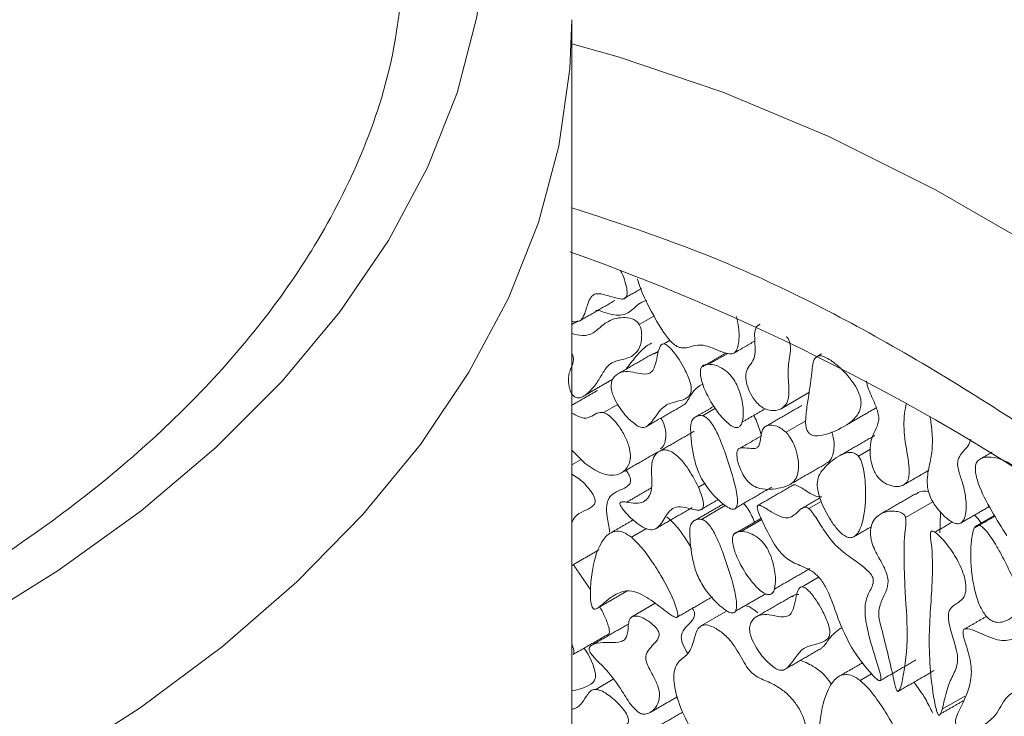
# Model space of a CAD drawing. Units: millimetres. Extents: x 8 to 566, y -26 to 887.
# Drawn here: x 346 to 364, y 215 to 227 of the extents above; entities that cross this region are included whole.
import ezdxf

# ---------------------------------------------------------------- set-up
doc = ezdxf.new("R2010")
doc.units = ezdxf.units.MM

msp = doc.modelspace()

# ---------------------------------------------------------------- linework, layer by layer
at = {"color": 7, "linetype": 'Continuous', "lineweight": 15}
for p, q in [((357.409, 221.915), (357.672, 222.067)), ((359.527, 221.893), (359.579, 221.923)), ((357.847, 221.569), (357.96, 221.634)), ((358.995, 221.398), (358.657, 221.203)), ((360.606, 221.351), (360.678, 221.393)), ((360.452, 220.694), (359.951, 220.405)), ((356.768, 220.336), (357.022, 220.483)), ((358.54, 220.28), (358.774, 220.416)), ((360.04, 219.983), (360.395, 220.188)), ((361.339, 219.553), (361.556, 219.678)), ((356.197, 219.4), (356.364, 219.496)), ((358.585, 219.066), (358.469, 218.999)), ((358.524, 218.421), (358.951, 218.668)), ((360.448, 218.614), (360.669, 218.742)), ((362.184, 218.453), (362.673, 218.735)), ((359.607, 218.421), (359.234, 218.205)), ((363.481, 218.316), (363.779, 218.488)), ((357.268, 218.099), (357.539, 218.255)), ((360.33, 217.212), (360.623, 217.381)), ((357.278, 216.675), (357.696, 216.917)), ((358.524, 216.516), (358.958, 216.766)), ((361.37, 215.529), (361.574, 215.647)), ((356.63, 215.371), (356.942, 215.551)), ((363.248, 215.249), (362.84, 215.013))]:
    msp.add_line(p, q, dxfattribs=at)
at = {"color": 7, "linetype": 'Continuous', "lineweight": 15, "flags": 128}
for points in [[(345.369, 242.496), (346.989, 241.488), (348.474, 240.413), (349.815, 239.277), (351.006, 238.086), (352.04, 236.847), (352.91, 235.567), (353.612, 234.253), (354.142, 232.913), (354.497, 231.553), (354.675, 230.182), (354.675, 228.807), (354.497, 227.436), (354.142, 226.076), (353.612, 224.736), (352.91, 223.422), (352.04, 222.142), (351.006, 220.903), (349.815, 219.712), (348.474, 218.576), (346.989, 217.501), (345.369, 216.493)], [(345.118, 213.042), (346.851, 214.007), (348.459, 215.042), (349.934, 216.141), (351.267, 217.299), (352.452, 218.509), (353.483, 219.765), (354.354, 221.061), (355.061, 222.39), (355.6, 223.745), (355.968, 225.119), (356.163, 226.504), (356.197, 227.385)], [(377.462, 211.704), (375.756, 213.702), (373.994, 215.596), (372.185, 217.378), (370.336, 219.039), (368.457, 220.572), (366.556, 221.969), (364.642, 223.224), (362.723, 224.332), (360.809, 225.287), (358.908, 226.084), (357.029, 226.721), (356.197, 226.953)]]:
    msp.add_lwpolyline(points, dxfattribs=at)
at = {"color": 7, "linetype": 'Continuous', "lineweight": 15}
msp.add_arc((342.789, 185.522), 40.001, 38.9536, 70.4708, dxfattribs=at)
for points, knots in [([(353.197, 228.793), (353.164, 228.166), (353.101, 226.962), (352.542, 225.137), (351.713, 223.461), (350.691, 221.975), (349.513, 220.629), (348.162, 219.367), (346.567, 218.129), (344.652, 216.895), (342.645, 215.834), (340.739, 214.99), (339.132, 214.372), (337.545, 213.837), (335.816, 213.33), (333.809, 212.837), (331.593, 212.403), (329.286, 212.065), (326.738, 211.809), (323.974, 211.673), (321.016, 211.694), (318.332, 211.86), (315.881, 212.134), (313.726, 212.472), (311.823, 212.857), (310.266, 213.235), (308.862, 213.623), (307.336, 214.1), (305.483, 214.771), (303.339, 215.68), (301.932, 216.446), (301.179, 216.856)], [0, 0, 0, 0, 0.050416, 0.096855, 0.139558, 0.178842, 0.21561, 0.251275, 0.288498, 0.328643, 0.37197, 0.402451, 0.429126, 0.452625, 0.479073, 0.509865, 0.543347, 0.576358, 0.608713, 0.650742, 0.691422, 0.73141, 0.762732, 0.795072, 0.824175, 0.846599, 0.86534, 0.888995, 0.918933, 0.956609, 1, 1, 1, 1]), ([(356.197, 224.013), (357.094, 223.718), (359.093, 223.061), (362.27, 221.419), (365.639, 219.242), (368.929, 216.61), (372.08, 213.645), (374.032, 211.405), (374.996, 210.298)], [0, 0, 0, 0, 0.141878, 0.31616, 0.490441, 0.663357, 0.833605, 1, 1, 1, 1]), ([(357.067, 222.892), (357.083, 222.863), (357.128, 222.777), (357.169, 222.642), (357.193, 222.517), (357.188, 222.441), (357.17, 222.398), (357.131, 222.373), (357.041, 222.372), (356.897, 222.423), (356.782, 222.451), (356.724, 222.465)], [0, 0, 0, 0, 0.077704, 0.231511, 0.347311, 0.408553, 0.45942, 0.51038, 0.594554, 0.797185, 1, 1, 1, 1]), ([(359.15, 222.062), (359.165, 221.997), (359.203, 221.825), (359.2, 221.625), (359.165, 221.471), (359.114, 221.395), (359.002, 221.378), (358.795, 221.464), (358.53, 221.581), (358.336, 221.518), (358.206, 221.49), (358.107, 221.507), (358.008, 221.572), (357.846, 221.755), (357.624, 222.145), (357.439, 222.508), (357.378, 222.73), (357.375, 222.738)], [0, 0, 0, 0, 0.05551, 0.147387, 0.185324, 0.223686, 0.256921, 0.326151, 0.448603, 0.538495, 0.589006, 0.619797, 0.650903, 0.693725, 0.812059, 0.992974, 1, 1, 1, 1]), ([(356.197, 221.973), (356.228, 221.967), (356.293, 221.954), (356.379, 222.002), (356.444, 222.135), (356.484, 222.299), (356.547, 222.424), (356.626, 222.475), (356.691, 222.469), (356.724, 222.465)], [0, 0, 0, 0, 0.105997, 0.222743, 0.382052, 0.631639, 0.772736, 0.881856, 1, 1, 1, 1]), ([(356.631, 222.169), (356.632, 222.169), (356.68, 222.174), (356.849, 222.106), (357.065, 222.063), (357.28, 222.156), (357.39, 222.305), (357.513, 222.339), (357.545, 222.348)], [0, 0, 0, 0, 0.001724, 0.148824, 0.442687, 0.594306, 0.89532, 1, 1, 1, 1]), ([(357.409, 221.915), (357.401, 221.928), (357.382, 221.956), (357.337, 221.994), (357.244, 222.039), (357.054, 222.052), (356.841, 221.987), (356.689, 221.847), (356.559, 221.745), (356.404, 221.698), (356.26, 221.741), (356.192, 221.761)], [0, 0, 0, 0, 0.021418, 0.047548, 0.090291, 0.206283, 0.456998, 0.621534, 0.703702, 0.8615, 1, 1, 1, 1]), ([(356.143, 220.994), (356.141, 220.945), (356.137, 220.868), (356.161, 220.761), (356.185, 220.696), (356.209, 220.655), (356.233, 220.628), (356.262, 220.608), (356.305, 220.597), (356.404, 220.614), (356.53, 220.719), (356.666, 220.887), (356.773, 221.088), (356.904, 221.247), (357.115, 221.288), (357.306, 221.345), (357.423, 221.5), (357.455, 221.659), (357.45, 221.788), (357.436, 221.86), (357.416, 221.901), (357.409, 221.915)], [0, 0, 0, 0, 0.052044, 0.081406, 0.099749, 0.111537, 0.121363, 0.131183, 0.145788, 0.173679, 0.269981, 0.382405, 0.476776, 0.571757, 0.666725, 0.77833, 0.855697, 0.932995, 0.961833, 0.98645, 1, 1, 1, 1]), ([(359.527, 221.893), (359.513, 221.875), (359.481, 221.832), (359.469, 221.638), (359.514, 221.373), (359.411, 221.207), (359.338, 221.115), (359.31, 221.001), (359.327, 220.869), (359.381, 220.715), (359.463, 220.571), (359.558, 220.466), (359.663, 220.398), (359.796, 220.362), (359.894, 220.377), (359.945, 220.402), (359.951, 220.405)], [0, 0, 0, 0, 0.042233, 0.102854, 0.285637, 0.378611, 0.462247, 0.515044, 0.567996, 0.638882, 0.710514, 0.760254, 0.809951, 0.883021, 0.986126, 1, 1, 1, 1]), ([(357.635, 221.583), (357.623, 221.577), (357.51, 221.524), (357.357, 221.36), (357.229, 221.191), (357.171, 221.115)], [0, 0, 0, 0, 0.061573, 0.577716, 1, 1, 1, 1]), ([(359.951, 220.405), (359.99, 220.433), (360.063, 220.486), (360.095, 220.652), (360.087, 220.883), (360.063, 221.181), (360.124, 221.39), (360.117, 221.553), (360.099, 221.62), (360.074, 221.671), (360.054, 221.695), (360.047, 221.703)], [0, 0, 0, 0, 0.139153, 0.263447, 0.381327, 0.616413, 0.855514, 0.904356, 0.945682, 0.980952, 1, 1, 1, 1]), ([(356.197, 221.405), (356.202, 221.395), (356.217, 221.367), (356.229, 221.314), (356.225, 221.207), (356.171, 221.121), (356.15, 221.027), (356.143, 220.994)], [0, 0, 0, 0, 0.056579, 0.165204, 0.300256, 0.751719, 1, 1, 1, 1]), ([(357.847, 221.569), (357.837, 221.568), (357.812, 221.565), (357.761, 221.501), (357.732, 221.352), (357.696, 221.185), (357.641, 221.064), (357.488, 220.997), (357.257, 221.093), (357.048, 221.057), (356.945, 220.975), (356.902, 220.862), (356.904, 220.756), (356.944, 220.622), (357.037, 220.444), (357.183, 220.246), (357.307, 220.15), (357.363, 220.106)], [0, 0, 0, 0, 0.015739, 0.038152, 0.126245, 0.211808, 0.263761, 0.316515, 0.48017, 0.564868, 0.649982, 0.691552, 0.733494, 0.769355, 0.830871, 0.923487, 1, 1, 1, 1]), ([(357.363, 220.106), (357.389, 220.092), (357.441, 220.066), (357.522, 220.071), (357.678, 220.192), (357.792, 220.463), (358.061, 220.529), (358.211, 220.569), (358.299, 220.623), (358.339, 220.691), (358.346, 220.782), (358.31, 220.93), (358.206, 221.161), (358.074, 221.374), (357.951, 221.509), (357.893, 221.558), (357.859, 221.566), (357.847, 221.569)], [0, 0, 0, 0, 0.0349558, 0.0700525, 0.1223209, 0.35772, 0.4759123, 0.5615851, 0.6109258, 0.6450041, 0.6793726, 0.7195545, 0.7997114, 0.9224693, 0.9527135, 0.9832324, 1, 1, 1, 1]), ([(360.606, 221.351), (360.588, 221.339), (360.544, 221.309), (360.518, 221.199), (360.489, 220.923), (360.44, 220.601), (360.391, 220.281), (360.39, 220.114), (360.411, 220.032), (360.427, 219.997), (360.447, 219.971), (360.474, 219.948), (360.531, 219.921), (360.656, 219.914), (360.753, 219.944), (360.822, 219.965)], [0, 0, 0, 0, 0.044241, 0.109523, 0.184578, 0.484543, 0.634519, 0.70996, 0.728709, 0.743616, 0.755987, 0.76833, 0.790317, 0.852771, 1, 1, 1, 1]), ([(360.822, 219.965), (360.962, 220.025), (361.173, 220.115), (361.351, 220.319), (361.39, 220.481), (361.38, 220.604), (361.325, 220.749), (361.203, 220.94), (361.017, 221.144), (360.828, 221.293), (360.697, 221.352), (360.636, 221.36), (360.611, 221.353), (360.606, 221.351)], [0, 0, 0, 0, 0.28854, 0.433453, 0.486876, 0.540835, 0.58781, 0.657759, 0.78676, 0.900559, 0.951196, 0.989936, 1, 1, 1, 1]), ([(358.657, 221.203), (358.624, 221.201), (358.572, 221.198), (358.521, 221.154), (358.501, 221.087), (358.506, 220.974), (358.562, 220.779), (358.689, 220.519), (358.846, 220.297), (358.983, 220.155), (359.069, 220.09), (359.137, 220.064), (359.166, 220.068), (359.178, 220.07)], [0, 0, 0, 0, 0.091601, 0.142522, 0.193587, 0.261135, 0.371728, 0.559207, 0.755335, 0.836253, 0.917687, 0.965687, 1, 1, 1, 1]), ([(359.178, 220.07), (359.193, 220.077), (359.23, 220.097), (359.268, 220.192), (359.282, 220.376), (359.246, 220.607), (359.17, 220.819), (359.085, 220.966), (358.977, 221.081), (358.837, 221.171), (358.727, 221.201), (358.665, 221.202), (358.657, 221.203)], [0, 0, 0, 0, 0.049781, 0.122047, 0.25276, 0.448658, 0.559687, 0.645199, 0.731111, 0.835792, 0.978499, 1, 1, 1, 1]), ([(361.479, 220.905), (361.485, 220.879), (361.511, 220.759), (361.606, 220.568), (361.685, 220.366), (361.71, 220.223), (361.665, 220.044), (361.552, 219.882), (361.543, 219.603), (361.57, 219.416), (361.618, 219.282), (361.675, 219.186), (361.751, 219.106), (361.862, 219.038), (362, 219.002), (362.125, 219.016), (362.211, 219.082), (362.253, 219.205), (362.245, 219.471), (362.152, 219.876), (362.149, 220.251), (362.185, 220.444), (362.196, 220.505)], [0, 0, 0, 0, 0.018057, 0.084755, 0.132519, 0.158602, 0.184777, 0.294546, 0.357758, 0.401393, 0.428125, 0.449483, 0.470918, 0.500448, 0.547512, 0.596707, 0.629893, 0.663179, 0.714557, 0.830575, 0.946888, 1, 1, 1, 1]), ([(358.548, 220.844), (358.544, 220.843), (358.42, 220.8), (358.329, 220.637), (358.23, 220.484), (358.192, 220.47), (358.185, 220.468)], [0, 0, 0, 0, 0.020999, 0.764449, 0.957683, 1, 1, 1, 1]), ([(356.768, 220.336), (356.739, 220.338), (356.656, 220.343), (356.559, 220.268), (356.424, 220.216), (356.289, 220.283), (356.217, 220.318), (356.197, 220.328)], [0, 0, 0, 0, 0.147067, 0.40762, 0.669417, 0.910113, 1, 1, 1, 1]), ([(356.436, 219.424), (356.534, 219.358), (356.71, 219.238), (356.955, 219.196), (357.133, 219.26), (357.232, 219.399), (357.257, 219.566), (357.226, 219.744), (357.141, 219.94), (357.028, 220.12), (356.915, 220.247), (356.829, 220.315), (356.785, 220.33), (356.768, 220.336)], [0, 0, 0, 0, 0.161838, 0.290262, 0.419227, 0.536499, 0.607618, 0.679081, 0.766966, 0.857777, 0.92598, 0.972251, 1, 1, 1, 1]), ([(357.8, 220.239), (357.81, 220.218), (357.85, 220.145), (357.885, 220.009), (357.887, 219.851), (357.853, 219.737), (357.806, 219.699), (357.79, 219.687)], [0, 0, 0, 0, 0.09307, 0.336134, 0.580417, 0.86549, 1, 1, 1, 1]), ([(358.54, 220.28), (358.511, 220.282), (358.444, 220.285), (358.375, 220.234), (358.331, 220.154), (358.327, 219.925), (358.36, 219.638), (358.451, 219.283), (358.612, 219.001), (358.794, 218.789), (358.923, 218.689), (358.964, 218.657)], [0, 0, 0, 0, 0.0595258, 0.1347553, 0.1906839, 0.2466922, 0.5028134, 0.628631, 0.7556983, 0.921671, 1, 1, 1, 1]), ([(358.964, 218.657), (359, 218.634), (359.051, 218.603), (359.112, 218.599), (359.144, 218.619), (359.167, 218.67), (359.175, 218.813), (359.104, 219.151), (358.983, 219.525), (358.853, 219.868), (358.771, 220.047), (358.686, 220.175), (358.621, 220.243), (358.57, 220.272), (358.546, 220.279), (358.54, 220.28)], [0, 0, 0, 0, 0.066982, 0.094196, 0.121585, 0.152757, 0.204624, 0.359443, 0.645782, 0.749913, 0.859674, 0.906128, 0.953062, 0.988424, 1, 1, 1, 1]), ([(359.461, 220.286), (359.469, 220.272), (359.531, 220.153), (359.567, 220.028), (359.599, 219.918)], [0, 0, 0, 0, 0.1196158, 1, 1, 1, 1]), ([(362.623, 220.267), (362.629, 220.233), (362.65, 220.084), (362.676, 219.821), (362.644, 219.511), (362.579, 219.272), (362.565, 219.057), (362.597, 218.886), (362.674, 218.719), (362.795, 218.557), (362.926, 218.43), (363.038, 218.359), (363.12, 218.336), (363.186, 218.354), (363.241, 218.424), (363.279, 218.584), (363.268, 218.813), (363.211, 219.067), (363.143, 219.253), (363.11, 219.401), (363.137, 219.561), (363.239, 219.659), (363.328, 219.766), (363.345, 219.837), (363.351, 219.862)], [0, 0, 0, 0, 0.02439, 0.106259, 0.190665, 0.276387, 0.326246, 0.360278, 0.394536, 0.439771, 0.486939, 0.515698, 0.537971, 0.560406, 0.586444, 0.628307, 0.702256, 0.755301, 0.803376, 0.830059, 0.857126, 0.936269, 0.978085, 1, 1, 1, 1]), ([(360.04, 219.983), (360.007, 220.011), (359.933, 220.074), (359.813, 220.115), (359.709, 220.113), (359.635, 220.067), (359.592, 219.965), (359.584, 219.842), (359.558, 219.744), (359.518, 219.697), (359.43, 219.684), (359.328, 219.705), (359.237, 219.707), (359.19, 219.691), (359.163, 219.651), (359.154, 219.58), (359.172, 219.456), (359.224, 219.309), (359.293, 219.176), (359.343, 219.118), (359.363, 219.095)], [0, 0, 0, 0, 0.057971, 0.131406, 0.205817, 0.259128, 0.312628, 0.406995, 0.452114, 0.486529, 0.531347, 0.629143, 0.672211, 0.70567, 0.732308, 0.765793, 0.819522, 0.903551, 0.961684, 1, 1, 1, 1]), ([(359.363, 219.095), (359.391, 219.069), (359.459, 219.009), (359.671, 218.938), (359.896, 218.972), (360.122, 219.036), (360.236, 219.158), (360.276, 219.341), (360.254, 219.556), (360.193, 219.751), (360.119, 219.893), (360.064, 219.956), (360.04, 219.983)], [0, 0, 0, 0, 0.050501, 0.11877, 0.362358, 0.502597, 0.599456, 0.696947, 0.809981, 0.895684, 0.954456, 1, 1, 1, 1]), ([(360.861, 219.989), (360.871, 219.959), (360.903, 219.854), (360.908, 219.693), (360.871, 219.533), (360.807, 219.443), (360.752, 219.425), (360.739, 219.421)], [0, 0, 0, 0, 0.116342, 0.398897, 0.65615, 0.913108, 1, 1, 1, 1]), ([(358.469, 218.999), (358.406, 219.122), (358.309, 219.31), (358.143, 219.514), (358.021, 219.62), (357.916, 219.667), (357.814, 219.669), (357.721, 219.619), (357.645, 219.513), (357.617, 219.305), (357.65, 219.051), (357.603, 218.849), (357.517, 218.739), (357.384, 218.701), (357.257, 218.72), (357.164, 218.733), (357.117, 218.736), (357.087, 218.734), (357.071, 218.725), (357.064, 218.718), (357.063, 218.712), (357.062, 218.71)], [0, 0, 0, 0, 0.124824, 0.192164, 0.242243, 0.283868, 0.325351, 0.385986, 0.447771, 0.516904, 0.633438, 0.710162, 0.774749, 0.839387, 0.918821, 0.948789, 0.967738, 0.985266, 0.992276, 0.997502, 1, 1, 1, 1]), ([(361.339, 219.553), (361.328, 219.564), (361.304, 219.59), (361.253, 219.616), (361.15, 219.63), (360.964, 219.556), (360.786, 219.414), (360.645, 219.248), (360.595, 219.107), (360.603, 218.931), (360.681, 218.691), (360.791, 218.475), (360.883, 218.345), (360.904, 218.315)], [0, 0, 0, 0, 0.019805, 0.043868, 0.084465, 0.206751, 0.451566, 0.55838, 0.642409, 0.712683, 0.806797, 0.955473, 1, 1, 1, 1]), ([(360.904, 218.315), (360.945, 218.265), (361.007, 218.186), (361.105, 218.112), (361.178, 218.087), (361.252, 218.099), (361.337, 218.171), (361.441, 218.42), (361.473, 218.764), (361.462, 219.095), (361.44, 219.283), (361.409, 219.417), (361.369, 219.511), (361.347, 219.541), (361.339, 219.553)], [0, 0, 0, 0, 0.079764, 0.122946, 0.1665, 0.205069, 0.269897, 0.395961, 0.691892, 0.802545, 0.877994, 0.953869, 0.982589, 1, 1, 1, 1]), ([(364.214, 219.268), (364.193, 219.295), (364.14, 219.363), (364.005, 219.458), (363.821, 219.531), (363.645, 219.547), (363.523, 219.512), (363.458, 219.454), (363.432, 219.367), (363.437, 219.239), (363.514, 218.964), (363.715, 218.578), (363.907, 218.276), (363.998, 218.131)], [0, 0, 0, 0, 0.038013, 0.095776, 0.205137, 0.325753, 0.387958, 0.440273, 0.484853, 0.529289, 0.605987, 0.811752, 1, 1, 1, 1]), ([(357.169, 219.3), (357.172, 219.297), (357.195, 219.273), (357.222, 219.224), (357.247, 219.168), (357.256, 219.125), (357.252, 219.085), (357.213, 219.014), (357.064, 218.941), (356.881, 218.876), (356.812, 218.664), (356.831, 218.452), (356.872, 218.281), (356.874, 218.195), (356.874, 218.191)], [0, 0, 0, 0, 0.007308, 0.057581, 0.086044, 0.109501, 0.132952, 0.17036, 0.314004, 0.596691, 0.693283, 0.829954, 0.993055, 1, 1, 1, 1]), ([(356.197, 218.357), (356.215, 218.396), (356.261, 218.498), (356.408, 218.567), (356.536, 218.622), (356.601, 218.686), (356.618, 218.726), (356.619, 218.765), (356.607, 218.813), (356.57, 218.886), (356.475, 219.014), (356.343, 219.149), (356.236, 219.208), (356.197, 219.229)], [0, 0, 0, 0, 0.113128, 0.298044, 0.481481, 0.535707, 0.5686, 0.594455, 0.620371, 0.65941, 0.736311, 0.902994, 1, 1, 1, 1]), ([(357.062, 218.71), (357.062, 218.706), (357.062, 218.697), (357.068, 218.676), (357.093, 218.628), (357.189, 218.505), (357.336, 218.371), (357.498, 218.261), (357.615, 218.225), (357.72, 218.249), (357.831, 218.372), (357.916, 218.551), (358.064, 218.659), (358.217, 218.64), (358.353, 218.602), (358.45, 218.581), (358.511, 218.586), (358.543, 218.606), (358.56, 218.648), (358.561, 218.724), (358.533, 218.846), (358.492, 218.943), (358.469, 218.999)], [0, 0, 0, 0, 0.004699, 0.010826, 0.021791, 0.055494, 0.162286, 0.22761, 0.275433, 0.323369, 0.398734, 0.538669, 0.616828, 0.695404, 0.757096, 0.809551, 0.833257, 0.852399, 0.871644, 0.896856, 0.941358, 1, 1, 1, 1]), ([(360.171, 219.036), (360.172, 219.038), (360.177, 219.043), (360.198, 219.043), (360.281, 219.011), (360.425, 218.914), (360.583, 218.82), (360.661, 218.822), (360.68, 218.823)], [0, 0, 0, 0, 0.012614, 0.046007, 0.129691, 0.496206, 0.875327, 1, 1, 1, 1]), ([(362.372, 218.873), (362.384, 218.883), (362.441, 218.933), (362.527, 218.927), (362.597, 218.922)], [0, 0, 0, 0, 0.1974711, 1, 1, 1, 1]), ([(359.28, 218.707), (359.301, 218.682), (359.379, 218.587), (359.44, 218.463), (359.471, 218.373), (359.473, 218.367)], [0, 0, 0, 0, 0.253926, 0.954137, 1, 1, 1, 1]), ([(360.448, 218.614), (360.438, 218.622), (360.416, 218.637), (360.377, 218.643), (360.291, 218.613), (360.216, 218.509), (360.095, 218.441), (359.956, 218.455), (359.796, 218.541), (359.665, 218.628), (359.583, 218.668), (359.555, 218.676), (359.537, 218.673), (359.528, 218.665), (359.524, 218.649), (359.528, 218.61), (359.579, 218.451), (359.71, 218.19), (359.869, 217.894), (360.079, 217.685), (360.3, 217.588), (360.515, 217.501), (360.683, 217.326), (360.856, 217.028), (360.967, 216.607), (361.143, 216.263), (361.219, 216.115)], [0, 0, 0, 0, 0.009364, 0.018715, 0.034426, 0.10446, 0.145019, 0.179827, 0.231673, 0.282987, 0.29307, 0.30322, 0.307381, 0.311585, 0.315178, 0.321182, 0.339135, 0.420502, 0.501795, 0.5395, 0.609538, 0.691705, 0.722572, 0.763404, 0.898219, 1, 1, 1, 1]), ([(361.219, 216.115), (361.335, 215.947), (361.479, 215.738), (361.659, 215.556), (361.709, 215.527), (361.725, 215.525), (361.734, 215.53), (361.74, 215.54), (361.744, 215.57), (361.721, 215.702), (361.618, 216.01), (361.499, 216.413), (361.437, 216.825), (361.501, 217.094), (361.604, 217.224), (361.606, 217.343), (361.596, 217.38), (361.575, 217.422), (361.513, 217.5), (361.37, 217.614), (361.164, 217.757), (360.906, 217.958), (360.704, 218.244), (360.569, 218.468), (360.486, 218.581), (360.455, 218.608), (360.448, 218.614)], [0, 0, 0, 0, 0.124586, 0.15548, 0.163235, 0.166672, 0.170135, 0.173242, 0.178597, 0.193915, 0.26256, 0.384638, 0.463532, 0.543618, 0.614977, 0.62446, 0.631932, 0.639389, 0.65244, 0.693299, 0.762791, 0.832371, 0.915378, 0.97254, 0.993821, 1, 1, 1, 1]), ([(357.905, 218.466), (357.968, 218.407), (358.135, 218.248), (358.265, 218.034), (358.347, 217.901)], [0, 0, 0, 0, 0.376818, 1, 1, 1, 1]), ([(358.524, 218.421), (358.495, 218.423), (358.428, 218.426), (358.359, 218.375), (358.315, 218.294), (358.311, 218.066), (358.344, 217.779), (358.435, 217.424), (358.596, 217.142), (358.778, 216.93), (358.907, 216.83), (358.948, 216.797)], [0, 0, 0, 0, 0.059526, 0.134755, 0.190684, 0.246692, 0.502813, 0.628631, 0.755698, 0.921671, 1, 1, 1, 1]), ([(358.948, 216.797), (358.971, 216.783), (359.016, 216.754), (359.075, 216.737), (359.116, 216.749), (359.142, 216.782), (359.158, 216.858), (359.139, 217.115), (359.033, 217.461), (358.912, 217.815), (358.82, 218.048), (358.739, 218.215), (358.656, 218.333), (358.589, 218.398), (358.545, 218.414), (358.524, 218.421)], [0, 0, 0, 0, 0.04251, 0.085459, 0.110941, 0.136392, 0.175336, 0.251919, 0.532815, 0.671868, 0.768137, 0.87237, 0.916342, 0.960774, 1, 1, 1, 1]), ([(362.184, 218.453), (362.181, 218.46), (362.177, 218.475), (362.162, 218.498), (362.14, 218.52), (362.089, 218.551), (361.958, 218.58), (361.784, 218.556), (361.631, 218.452), (361.559, 218.305), (361.547, 218.145), (361.593, 217.935), (361.712, 217.721), (361.818, 217.529), (361.869, 217.379), (361.872, 217.222), (361.807, 217.058), (361.719, 216.897), (361.69, 216.686), (361.822, 216.215), (361.91, 215.824), (361.98, 215.509)], [0, 0, 0, 0, 0.0052857, 0.0105929, 0.0169142, 0.0273916, 0.0570386, 0.1438166, 0.21474, 0.265433, 0.3068233, 0.3483964, 0.4151034, 0.464906, 0.4930206, 0.5212701, 0.5873746, 0.6647449, 0.7110518, 0.7680676, 1, 1, 1, 1]), ([(361.98, 215.509), (361.988, 215.476), (361.999, 215.425), (362.017, 215.37), (362.029, 215.348), (362.035, 215.341), (362.04, 215.336), (362.045, 215.334), (362.052, 215.335), (362.067, 215.346), (362.1, 215.414), (362.172, 215.738), (362.241, 216.338), (362.166, 217.152), (362.155, 217.75), (362.159, 218.142), (362.197, 218.326), (362.185, 218.435), (362.184, 218.453)], [0, 0, 0, 0, 0.027095, 0.040715, 0.043075, 0.045455, 0.047027, 0.048601, 0.050865, 0.055221, 0.071103, 0.134091, 0.385572, 0.636543, 0.817623, 0.908675, 0.984968, 1, 1, 1, 1]), ([(363.417, 218.496), (363.43, 218.485), (363.478, 218.444), (363.518, 218.384), (363.547, 218.34)], [0, 0, 0, 0, 0.254791, 1, 1, 1, 1]), ([(363.481, 218.316), (363.468, 218.312), (363.435, 218.301), (363.382, 218.197), (363.341, 217.881), (363.359, 217.426), (363.457, 216.99), (363.564, 216.769), (363.638, 216.669), (363.717, 216.603), (363.815, 216.567), (363.877, 216.573), (363.915, 216.577)], [0, 0, 0, 0, 0.028579, 0.071581, 0.212441, 0.537421, 0.726538, 0.788843, 0.832664, 0.876804, 0.923989, 1, 1, 1, 1]), ([(363.915, 216.577), (363.97, 216.597), (364.091, 216.639), (364.199, 216.779), (364.229, 216.959), (364.188, 217.191), (364.063, 217.47), (363.923, 217.753), (363.807, 217.959), (363.708, 218.114), (363.628, 218.221), (363.558, 218.287), (363.514, 218.314), (363.49, 218.316), (363.481, 218.316)], [0, 0, 0, 0, 0.1196262, 0.2648005, 0.3377944, 0.4108283, 0.5739625, 0.7039963, 0.794854, 0.8586907, 0.9275732, 0.9553199, 0.9833671, 1, 1, 1, 1]), ([(357.268, 218.099), (357.222, 218.131), (357.131, 218.196), (356.99, 218.219), (356.841, 218.163), (356.664, 217.933), (356.566, 217.559), (356.53, 217.187), (356.532, 216.987), (356.548, 216.893), (356.558, 216.859), (356.568, 216.838), (356.577, 216.825), (356.588, 216.816), (356.602, 216.81), (356.637, 216.81), (356.737, 216.879), (356.832, 216.974), (356.922, 217.035), (356.937, 217.045)], [0, 0, 0, 0, 0.0581617, 0.1154673, 0.1857053, 0.3018995, 0.5377778, 0.6716186, 0.7385812, 0.7556884, 0.7665016, 0.7720472, 0.7764168, 0.780819, 0.7856636, 0.7940546, 0.8301898, 0.9720934, 1, 1, 1, 1]), ([(356.937, 217.045), (357.012, 217.087), (357.139, 217.159), (357.414, 217.11), (357.692, 216.929), (357.909, 216.748), (358.037, 216.668), (358.072, 216.66), (358.087, 216.664), (358.096, 216.677), (358.101, 216.703), (358.094, 216.774), (358.01, 217.021), (357.836, 217.355), (357.599, 217.727), (357.42, 217.963), (357.301, 218.07), (357.268, 218.099)], [0, 0, 0, 0, 0.126123, 0.215024, 0.343067, 0.457796, 0.486653, 0.495377, 0.501966, 0.508577, 0.517085, 0.532111, 0.578307, 0.746671, 0.851136, 0.958797, 1, 1, 1, 1]), ([(359.234, 218.205), (359.201, 218.204), (359.149, 218.201), (359.098, 218.157), (359.078, 218.09), (359.083, 217.977), (359.138, 217.781), (359.266, 217.522), (359.422, 217.3), (359.56, 217.158), (359.646, 217.093), (359.714, 217.067), (359.743, 217.071), (359.755, 217.072)], [0, 0, 0, 0, 0.091601, 0.142522, 0.193587, 0.261135, 0.371728, 0.559207, 0.755335, 0.836253, 0.917687, 0.965687, 1, 1, 1, 1]), ([(359.755, 217.072), (359.77, 217.08), (359.807, 217.1), (359.845, 217.195), (359.859, 217.378), (359.822, 217.61), (359.746, 217.822), (359.662, 217.969), (359.554, 218.084), (359.414, 218.174), (359.303, 218.204), (359.242, 218.205), (359.234, 218.205)], [0, 0, 0, 0, 0.049781, 0.122047, 0.25276, 0.448658, 0.559687, 0.645199, 0.731111, 0.835792, 0.978499, 1, 1, 1, 1]), ([(362.636, 218.192), (362.634, 218.181), (362.624, 218.124), (362.671, 217.826), (362.671, 217.192), (362.591, 216.471), (362.624, 215.699), (362.677, 215.259), (362.735, 215.002), (362.755, 214.947), (362.764, 214.928), (362.772, 214.916), (362.777, 214.911), (362.782, 214.908), (362.788, 214.907), (362.797, 214.911), (362.82, 214.942), (362.831, 214.981), (362.84, 215.013)], [0, 0, 0, 0, 0.010284, 0.0564, 0.239829, 0.570984, 0.736436, 0.904667, 0.935887, 0.941911, 0.948103, 0.950212, 0.952343, 0.953893, 0.955437, 0.958173, 0.965916, 1, 1, 1, 1]), ([(362.84, 215.013), (362.854, 215.072), (362.898, 215.246), (362.964, 215.519), (363.092, 215.719), (363.13, 215.933), (363.074, 216.181), (362.996, 216.413), (362.951, 216.614), (362.948, 216.739), (362.989, 216.831), (363.096, 216.912), (363.228, 216.982), (363.274, 217.159), (363.257, 217.34), (363.178, 217.578), (363.022, 217.851), (362.867, 218.049), (362.755, 218.158), (362.712, 218.192), (362.677, 218.209), (362.656, 218.212), (362.643, 218.205), (362.638, 218.196), (362.636, 218.192)], [0, 0, 0, 0, 0.055658, 0.167067, 0.256327, 0.305937, 0.355599, 0.434181, 0.473896, 0.502502, 0.531383, 0.572571, 0.654485, 0.696157, 0.737694, 0.791391, 0.865352, 0.941942, 0.957671, 0.97541, 0.982693, 0.990052, 0.995115, 1, 1, 1, 1]), ([(360.33, 217.212), (360.32, 217.211), (360.295, 217.208), (360.244, 217.145), (360.215, 216.995), (360.18, 216.829), (360.125, 216.708), (359.971, 216.64), (359.74, 216.736), (359.531, 216.7), (359.428, 216.618), (359.385, 216.505), (359.387, 216.4), (359.428, 216.265), (359.521, 216.087), (359.666, 215.889), (359.79, 215.793), (359.846, 215.749)], [0, 0, 0, 0, 0.015739, 0.038152, 0.126245, 0.211808, 0.263761, 0.316515, 0.48017, 0.564868, 0.649982, 0.691552, 0.733494, 0.769355, 0.830871, 0.923487, 1, 1, 1, 1]), ([(359.846, 215.749), (359.872, 215.736), (359.924, 215.709), (360.006, 215.714), (360.162, 215.835), (360.276, 216.106), (360.544, 216.173), (360.694, 216.213), (360.782, 216.267), (360.822, 216.334), (360.829, 216.425), (360.793, 216.573), (360.689, 216.804), (360.557, 217.017), (360.434, 217.152), (360.376, 217.201), (360.342, 217.209), (360.33, 217.212)], [0, 0, 0, 0, 0.034956, 0.070053, 0.122321, 0.35772, 0.475912, 0.561585, 0.610926, 0.645004, 0.679373, 0.719554, 0.799711, 0.922469, 0.952714, 0.983232, 1, 1, 1, 1]), ([(360.151, 217.032), (360.174, 217.051), (360.208, 217.079), (360.257, 217.074), (360.272, 217.072)], [0, 0, 0, 0, 0.675917, 1, 1, 1, 1]), ([(356.702, 216.853), (356.728, 216.805), (356.788, 216.693), (356.846, 216.543), (356.875, 216.431), (356.873, 216.386), (356.867, 216.369), (356.861, 216.365), (356.858, 216.364)], [0, 0, 0, 0, 0.2850496, 0.6741066, 0.8697659, 0.9292703, 0.9730358, 1, 1, 1, 1]), ([(358.359, 216.824), (358.361, 216.822), (358.372, 216.811), (358.386, 216.785), (358.399, 216.751), (358.403, 216.714), (358.392, 216.654), (358.334, 216.578), (358.243, 216.487), (358.166, 216.391), (358.16, 216.282), (358.186, 216.178), (358.234, 216.091), (358.267, 216.027), (358.271, 216.017)], [0, 0, 0, 0, 0.005917, 0.041042, 0.069641, 0.098246, 0.142798, 0.273351, 0.48303, 0.694602, 0.757122, 0.819717, 0.974418, 1, 1, 1, 1]), ([(359.309, 216.874), (359.334, 216.868), (359.409, 216.848), (359.485, 216.785), (359.537, 216.743)], [0, 0, 0, 0, 0.326715, 1, 1, 1, 1]), ([(357.278, 216.675), (357.267, 216.666), (357.237, 216.641), (357.207, 216.533), (357.209, 216.386), (357.162, 216.269), (357.054, 216.206), (356.869, 216.217), (356.684, 216.212), (356.569, 216.175), (356.523, 216.139), (356.511, 216.11), (356.509, 216.088), (356.516, 216.062), (356.537, 216.019), (356.637, 215.893), (356.85, 215.703), (357.078, 215.388), (357.236, 215.112), (357.336, 215.01), (357.368, 214.977)], [0, 0, 0, 0, 0.02287, 0.0608568, 0.1447722, 0.1884657, 0.2321129, 0.3426982, 0.4520077, 0.5067627, 0.534257, 0.543756, 0.551437, 0.5591375, 0.5696407, 0.5956648, 0.7094179, 0.8588426, 0.9556666, 1, 1, 1, 1]), ([(357.368, 214.977), (357.389, 214.963), (357.43, 214.934), (357.506, 214.92), (357.607, 214.946), (357.706, 215.035), (357.764, 215.168), (357.775, 215.305), (357.739, 215.458), (357.659, 215.608), (357.582, 215.748), (357.536, 215.854), (357.522, 215.937), (357.537, 216.025), (357.599, 216.111), (357.687, 216.203), (357.757, 216.277), (357.767, 216.356), (357.76, 216.392), (357.741, 216.433), (357.7, 216.489), (357.608, 216.576), (357.485, 216.651), (357.359, 216.696), (357.302, 216.682), (357.278, 216.675)], [0, 0, 0, 0, 0.026778, 0.053513, 0.102719, 0.188299, 0.260514, 0.304217, 0.348371, 0.413447, 0.459795, 0.496851, 0.520455, 0.544038, 0.60691, 0.67672, 0.746772, 0.759565, 0.772503, 0.783457, 0.80121, 0.836586, 0.90856, 0.960936, 1, 1, 1, 1]), ([(358.524, 216.516), (358.497, 216.493), (358.428, 216.432), (358.387, 216.205), (358.284, 215.977), (358.096, 215.88), (358.026, 215.692), (358.027, 215.459), (358.113, 215.107), (358.293, 214.717), (358.496, 214.406), (358.651, 214.236), (358.76, 214.154), (358.849, 214.122), (358.95, 214.138), (359.065, 214.25), (359.172, 214.422), (359.289, 214.549), (359.399, 214.59), (359.469, 214.568), (359.503, 214.557)], [0, 0, 0, 0, 0.036047, 0.095649, 0.186539, 0.265202, 0.313974, 0.362481, 0.437548, 0.547912, 0.622572, 0.66276, 0.693153, 0.716506, 0.739868, 0.794033, 0.880332, 0.938885, 0.970476, 1, 1, 1, 1]), ([(359.503, 214.557), (359.577, 214.512), (359.726, 214.422), (359.923, 214.265), (360.099, 214.198), (360.229, 214.214), (360.336, 214.29), (360.405, 214.427), (360.415, 214.62), (360.371, 214.833), (360.274, 215.036), (360.141, 215.214), (359.955, 215.389), (359.727, 215.508), (359.526, 215.582), (359.373, 215.716), (359.246, 215.913), (359.125, 216.16), (358.922, 216.374), (358.757, 216.485), (358.617, 216.537), (358.553, 216.523), (358.524, 216.516)], [0, 0, 0, 0, 0.0641015, 0.1291326, 0.1717251, 0.2144078, 0.2581812, 0.3084078, 0.3568345, 0.4042279, 0.4502492, 0.4916927, 0.5404007, 0.6156361, 0.6870788, 0.7143617, 0.7486191, 0.8278824, 0.8803195, 0.9324965, 0.9698701, 1, 1, 1, 1]), ([(361.044, 216.483), (360.962, 216.425), (360.834, 216.336), (360.745, 216.161), (360.684, 216.119), (360.669, 216.109)], [0, 0, 0, 0, 0.574637, 0.895125, 1, 1, 1, 1]), ([(364.371, 216.35), (364.355, 216.352), (364.278, 216.365), (364.144, 216.281), (363.919, 216.212), (363.643, 216.327), (363.428, 216.421), (363.3, 216.47), (363.236, 216.453), (363.219, 216.434), (363.212, 216.401), (363.223, 216.299), (363.299, 216.083), (363.383, 215.76), (363.329, 215.344), (363.185, 215.077), (363.086, 214.864), (363.077, 214.795), (363.08, 214.768), (363.085, 214.75), (363.095, 214.735), (363.108, 214.721), (363.138, 214.7), (363.25, 214.67), (363.413, 214.677), (363.541, 214.72), (363.601, 214.74)], [0, 0, 0, 0, 0.014969, 0.07047, 0.162173, 0.254948, 0.303406, 0.352235, 0.362686, 0.370323, 0.377977, 0.390558, 0.440907, 0.521682, 0.603277, 0.769585, 0.81091, 0.821274, 0.825522, 0.829817, 0.832963, 0.836097, 0.841783, 0.859286, 0.934267, 1, 1, 1, 1]), ([(363.601, 214.74), (363.669, 214.791), (363.83, 214.911), (363.936, 215.175), (364.078, 215.306), (364.183, 215.335), (364.317, 215.293), (364.51, 215.164), (364.71, 215.007), (364.906, 214.963), (365.084, 215.038), (365.218, 215.149), (365.287, 215.271), (365.294, 215.303), (365.295, 215.323), (365.29, 215.343), (365.28, 215.361), (365.257, 215.389), (365.165, 215.456), (365.013, 215.527), (364.822, 215.65), (364.682, 215.834), (364.601, 215.994), (364.535, 216.136), (364.483, 216.239), (364.435, 216.304), (364.402, 216.336), (364.381, 216.345), (364.371, 216.35)], [0, 0, 0, 0, 0.089362, 0.210688, 0.256595, 0.28927, 0.322166, 0.373194, 0.456707, 0.494499, 0.545926, 0.65868, 0.674794, 0.68054, 0.686333, 0.689916, 0.693501, 0.698716, 0.712299, 0.772262, 0.832462, 0.873186, 0.911568, 0.942149, 0.970436, 0.981916, 0.991721, 1, 1, 1, 1]), ([(356.222, 215.996), (356.223, 215.996), (356.227, 215.997), (356.234, 216.008), (356.239, 216.033), (356.233, 216.097), (356.212, 216.155), (356.197, 216.197)], [0, 0, 0, 0, 0.009993, 0.104449, 0.22601, 0.440697, 1, 1, 1, 1]), ([(356.42, 216.11), (356.452, 216.062), (356.519, 215.96), (356.583, 215.806), (356.622, 215.675), (356.625, 215.582), (356.599, 215.508), (356.467, 215.402), (356.318, 215.369), (356.197, 215.342)], [0, 0, 0, 0, 0.118365, 0.250658, 0.343474, 0.409224, 0.475053, 0.575258, 1, 1, 1, 1]), ([(360.302, 215.893), (360.388, 215.856), (360.538, 215.792), (360.735, 215.633), (360.823, 215.508), (360.857, 215.458)], [0, 0, 0, 0, 0.443322, 0.779261, 1, 1, 1, 1]), ([(361.37, 215.529), (361.324, 215.562), (361.233, 215.626), (361.092, 215.649), (360.942, 215.593), (360.766, 215.364), (360.667, 214.989), (360.631, 214.617), (360.634, 214.417), (360.65, 214.323), (360.66, 214.289), (360.669, 214.268), (360.679, 214.255), (360.689, 214.246), (360.703, 214.24), (360.738, 214.24), (360.838, 214.309), (360.933, 214.404), (361.023, 214.465), (361.038, 214.475)], [0, 0, 0, 0, 0.0581617, 0.1154673, 0.1857053, 0.3018995, 0.5377778, 0.6716186, 0.7385812, 0.7556884, 0.7665016, 0.7720472, 0.7764168, 0.780819, 0.7856636, 0.7940546, 0.8301898, 0.9720934, 1, 1, 1, 1]), ([(361.038, 214.475), (361.113, 214.517), (361.241, 214.589), (361.516, 214.54), (361.794, 214.359), (362.011, 214.178), (362.138, 214.098), (362.173, 214.09), (362.188, 214.095), (362.198, 214.107), (362.203, 214.133), (362.196, 214.204), (362.112, 214.451), (361.937, 214.785), (361.701, 215.158), (361.521, 215.394), (361.403, 215.5), (361.37, 215.529)], [0, 0, 0, 0, 0.126123, 0.215024, 0.343067, 0.457796, 0.486653, 0.495377, 0.501966, 0.508577, 0.517085, 0.532111, 0.578306, 0.74667, 0.851135, 0.958797, 1, 1, 1, 1]), ([(362.334, 215.499), (362.405, 215.401), (362.534, 215.227), (362.628, 215.031), (362.67, 214.945)], [0, 0, 0, 0, 0.560042, 1, 1, 1, 1]), ([(356.63, 215.371), (356.605, 215.368), (356.543, 215.361), (356.435, 215.215), (356.345, 215.051), (356.217, 215.016), (356.197, 215.01)], [0, 0, 0, 0, 0.125537, 0.311111, 0.895283, 1, 1, 1, 1]), ([(356.274, 213.696), (356.387, 213.658), (356.541, 213.606), (356.715, 213.613), (356.799, 213.65), (356.841, 213.739), (356.844, 213.905), (356.794, 214.146), (356.768, 214.405), (356.863, 214.56), (357.005, 214.634), (357.134, 214.688), (357.199, 214.752), (357.216, 214.792), (357.217, 214.831), (357.205, 214.879), (357.169, 214.952), (357.073, 215.081), (356.909, 215.237), (356.741, 215.352), (356.651, 215.367), (356.63, 215.371)], [0, 0, 0, 0, 0.130771, 0.177434, 0.224556, 0.255545, 0.296867, 0.386253, 0.475302, 0.528755, 0.613655, 0.697875, 0.722772, 0.737874, 0.749744, 0.761643, 0.779567, 0.814874, 0.891403, 0.975483, 1, 1, 1, 1])]:
    msp.add_open_spline(points, degree=3, knots=knots, dxfattribs=at)
for points in [[(356.197, 181.006), (356.197, 227.373)], [(357.123, 222.376), (357.449, 222.564)], [(356.333, 221.978), (356.969, 222.346)], [(356.305, 221.98), (356.197, 221.918)], [(359.103, 221.402), (359.476, 221.618)], [(357.668, 221.389), (357.746, 221.43)], [(358.969, 221.406), (358.525, 221.15)], [(357.663, 221.398), (357.026, 221.031)], [(356.441, 220.652), (356.936, 220.938)], [(356.658, 220.733), (356.197, 220.467)], [(357.551, 220.095), (358.187, 220.463)], [(358.749, 220.45), (358.404, 220.251)], [(359.255, 220.167), (359.669, 220.406)], [(360.324, 220.464), (359.687, 220.096)], [(361.14, 220.124), (361.656, 220.422)], [(358.393, 220.002), (357.756, 219.634)], [(359.592, 219.915), (359.222, 219.701)], [(361.632, 219.926), (360.995, 219.559)], [(356.197, 219.664), (356.436, 219.424)], [(357.089, 219.254), (357.726, 219.621)], [(363.735, 219.626), (363.523, 219.504)], [(360.106, 219.045), (360.743, 219.412)], [(362.139, 219.034), (362.594, 219.297)], [(357.623, 218.984), (357.184, 218.73)], [(359.148, 218.631), (359.784, 218.999)], [(360.17, 219.037), (359.534, 218.67)], [(358.497, 218.586), (358.825, 218.775)], [(360.65, 218.806), (360.315, 218.612)], [(362.368, 218.881), (361.731, 218.514)], [(357.721, 218.264), (358.357, 218.631)], [(358.916, 218.696), (358.388, 218.392)], [(363.172, 218.354), (363.689, 218.653)], [(357.304, 218.414), (356.888, 218.173)], [(359.598, 218.44), (359.102, 218.153)], [(362.811, 218.55), (362.798, 218.182)], [(363.786, 218.477), (363.419, 218.266)], [(361.261, 218.112), (361.565, 218.287)], [(363.025, 218.373), (362.71, 218.191)], [(356.197, 217.592), (356.687, 217.875)], [(356.227, 217.609), (356.536, 217.157)], [(359.832, 217.17), (360.468, 217.537)], [(356.666, 216.832), (357.189, 217.134)], [(358.085, 216.665), (358.721, 217.032)], [(359.132, 216.772), (359.675, 217.085)], [(360.146, 217.041), (359.51, 216.674)], [(363.634, 216.68), (363.239, 216.451)], [(357.197, 216.533), (356.561, 216.165)], [(356.222, 215.996), (356.859, 216.363)], [(360.034, 215.739), (360.671, 216.106)], [(361.419, 215.852), (360.989, 215.603)], [(361.734, 215.531), (362.37, 215.898)], [(362.059, 215.34), (362.695, 215.708)], [(357.603, 214.956), (358.092, 215.238)], [(362.808, 214.929), (363.213, 215.163)], [(358.18, 214.958), (357.543, 214.591)], [(362.777, 214.911), (362.777, 214.911)]]:
    msp.add_open_spline(points, degree=1, dxfattribs=at)

doc.saveas('drawing.dxf')
